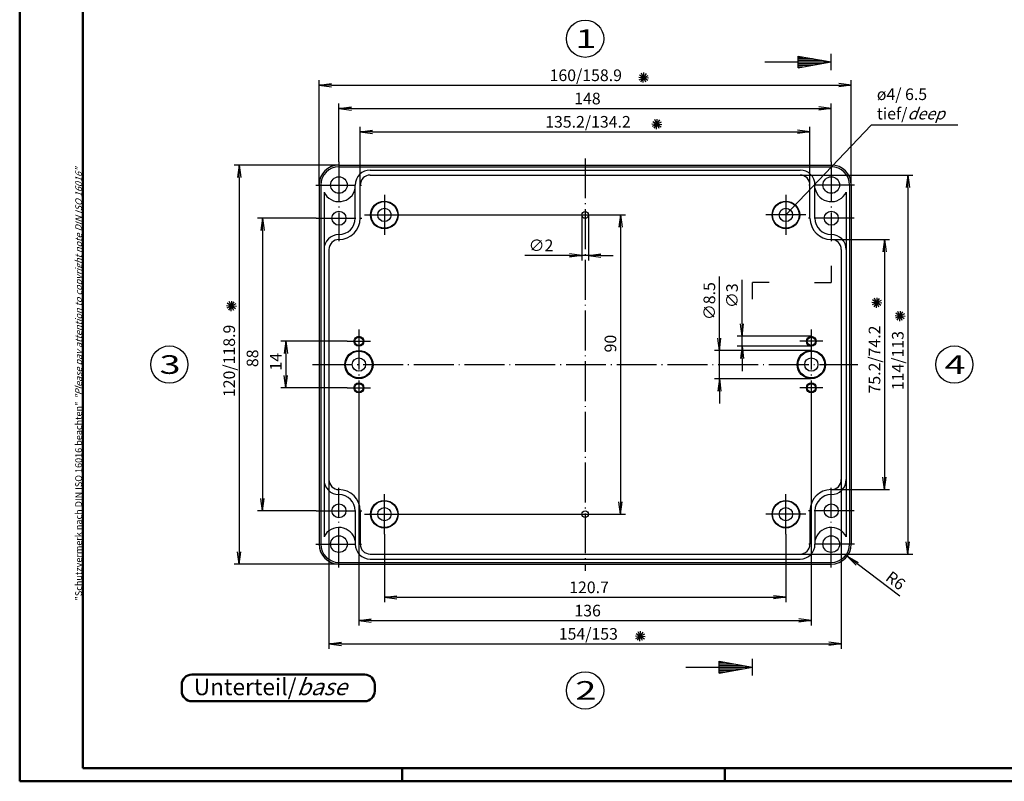
# Model space of a CAD drawing. Extents: x 1 to 593, y 1 to 419.
# Drawn here: x 1 to 297, y 1 to 230 of the extents above; entities that cross this region are included whole.
import ezdxf

# ---------------------------------------------------------------- set-up
doc = ezdxf.new("R2010")
doc.units = 0
doc.header["$LTSCALE"] = 0.5
doc.header["$PDMODE"] = 35
doc.header["$PDSIZE"] = -2
doc.linetypes.add('ACAD_ISO04W100', pattern=[30.5, 24, -3, 0.5, -3])
doc.layers.get('0').update_dxf_attribs({"linetype": 'CONTINUOUS'})
doc.layers.get('DEFPOINTS').update_dxf_attribs({"linetype": 'CONTINUOUS'})
doc.styles.get("Standard").update_dxf_attribs({"font": 'ISOCP.shx', "width": 1.2})
doc.dimstyles.new('PHOENIX', dxfattribs={"dimtxt": 3.5, "dimasz": 3.72, "dimexe": 1.5, "dimexo": 0, "dimgap": 2, "dimtad": 1, "dimdsep": 46, "dimtxsty": 'STANDARD', "dimblk1": '_OPEN15', "dimblk2": '_OPEN15', "dimsah": 1, "dimcen": 0, "dimclrd": 1, "dimclre": 1, "dimclrt": 5, "dimadec": 0, "dimazin": 0, "dimtfac": 0.666667, "dimtmove": 0, "dimatfit": 0, "dimldrblk": '_OPEN15', "dimfxl": 1, "dimtolj": 1, "dimarcsym": 0})
doc.dimstyles.new('PHOENIX$4', dxfattribs={"dimtxt": 3.5, "dimasz": 3.72, "dimexe": 1.5, "dimexo": 0, "dimgap": 2, "dimtad": 1, "dimdsep": 46, "dimtxsty": 'STANDARD', "dimblk1": '_OPEN15', "dimblk2": '_OPEN15', "dimsah": 1, "dimcen": 0, "dimsd1": 1, "dimclrd": 1, "dimclre": 1, "dimclrt": 5, "dimadec": 0, "dimazin": 0, "dimtfac": 0.666667, "dimtofl": 0, "dimtmove": 0, "dimatfit": 0, "dimldrblk": '_OPEN15', "dimfxl": 1, "dimtolj": 1, "dimarcsym": 0})

# ---------------------------------------------------------------- blocks, each defined once
blk = doc.blocks.new('_OPEN15', base_point=(1, 0))
at = {"color": 0, "linetype": 'ByBlock'}
for p, q in [((1, 0), (0, 0.132)), ((0, 0), (1, 0)), ((1, 0), (0, -0.132))]:
    blk.add_line(p, q, dxfattribs=at)
blk = doc.blocks.new('*D15')
at = {"color": 1, "linetype": 'ByBlock'}
for p, q in [((103.38, 180.34), (103.38, 197.84)), ((107.1, 196.34), (234.86, 196.34)), ((238.58, 180.34), (238.58, 197.84))]:
    blk.add_line(p, q, dxfattribs=at)
at = {"layer": 'DEFPOINTS', "color": 0, "linetype": 'ByBlock'}
for p in [(238.58, 196.34), (103.38, 180.34), (238.58, 180.34)]:
    blk.add_point(p, dxfattribs=at)
at = {"color": 1, "linetype": 'ByBlock', "xscale": 3.72, "yscale": 3.72, "zscale": 3.72, "rotation": 180}
blk.add_blockref('_OPEN15', (103.38, 196.34), dxfattribs=at)
at = {"color": 1, "linetype": 'ByBlock', "xscale": 3.72, "yscale": 3.72, "zscale": 3.72}
blk.add_blockref('_OPEN15', (238.58, 196.34), dxfattribs=at)
at = {"color": 5, "linetype": 'ByBlock', "insert": (171.84, 199.34), "char_height": 3.5, "attachment_point": 5}
blk.add_mtext('\\A1;135.2/134.2', dxfattribs=at)
blk = doc.blocks.new('*D16')
at = {"color": 1, "linetype": 'ByBlock'}
for p, q in [((96.98, 187.34), (96.98, 204.84)), ((244.98, 187.34), (244.98, 204.84)), ((100.7, 203.34), (241.26, 203.34))]:
    blk.add_line(p, q, dxfattribs=at)
at = {"layer": 'DEFPOINTS', "color": 0, "linetype": 'ByBlock'}
for p in [(244.98, 203.34), (96.98, 187.34), (244.98, 187.34)]:
    blk.add_point(p, dxfattribs=at)
at = {"color": 1, "linetype": 'ByBlock', "xscale": 3.72, "yscale": 3.72, "zscale": 3.72, "rotation": 180}
blk.add_blockref('_OPEN15', (96.98, 203.34), dxfattribs=at)
at = {"color": 1, "linetype": 'ByBlock', "xscale": 3.72, "yscale": 3.72, "zscale": 3.72}
blk.add_blockref('_OPEN15', (244.98, 203.34), dxfattribs=at)
at = {"color": 5, "linetype": 'ByBlock', "insert": (171.68, 206.34), "char_height": 3.5, "attachment_point": 5}
blk.add_mtext('\\A1;148', dxfattribs=at)
blk = doc.blocks.new('*D17')
at = {"color": 1, "linetype": 'ByBlock'}
for p, q in [((90.98, 180.34), (90.98, 211.84)), ((94.7, 210.34), (247.26, 210.34)), ((250.98, 180.34), (250.98, 211.84))]:
    blk.add_line(p, q, dxfattribs=at)
at = {"layer": 'DEFPOINTS', "color": 0, "linetype": 'ByBlock'}
for p in [(250.98, 210.34), (90.98, 180.34), (250.98, 180.34)]:
    blk.add_point(p, dxfattribs=at)
at = {"color": 1, "linetype": 'ByBlock', "xscale": 3.72, "yscale": 3.72, "zscale": 3.72, "rotation": 180}
blk.add_blockref('_OPEN15', (90.98, 210.34), dxfattribs=at)
at = {"color": 1, "linetype": 'ByBlock', "xscale": 3.72, "yscale": 3.72, "zscale": 3.72}
blk.add_blockref('_OPEN15', (250.98, 210.34), dxfattribs=at)
at = {"color": 5, "linetype": 'ByBlock', "insert": (171.18, 213.34), "char_height": 3.5, "attachment_point": 5}
blk.add_mtext('\\A1;160/158.9', dxfattribs=at)
blk = doc.blocks.new('*D18')
at = {"color": 1, "linetype": 'ByBlock'}
for p, q in [((110.63, 75.34), (110.63, 54.84)), ((231.33, 75.34), (231.33, 54.84)), ((114.35, 56.34), (227.61, 56.34))]:
    blk.add_line(p, q, dxfattribs=at)
at = {"layer": 'DEFPOINTS', "color": 0, "linetype": 'ByBlock'}
for p in [(110.63, 75.34), (231.33, 75.34), (231.33, 56.34)]:
    blk.add_point(p, dxfattribs=at)
at = {"color": 1, "linetype": 'ByBlock', "xscale": 3.72, "yscale": 3.72, "zscale": 3.72, "rotation": 180}
blk.add_blockref('_OPEN15', (110.63, 56.34), dxfattribs=at)
at = {"color": 1, "linetype": 'ByBlock', "xscale": 3.72, "yscale": 3.72, "zscale": 3.72}
blk.add_blockref('_OPEN15', (231.33, 56.34), dxfattribs=at)
at = {"color": 5, "linetype": 'ByBlock', "insert": (172.16, 59.34), "char_height": 3.5, "attachment_point": 5}
blk.add_mtext('\\A1;120.7', dxfattribs=at)
blk = doc.blocks.new('*D19')
at = {"color": 1, "linetype": 'ByBlock'}
for p, q in [((102.98, 115.84), (102.98, 47.84)), ((238.98, 115.84), (238.98, 47.84)), ((106.7, 49.34), (235.26, 49.34))]:
    blk.add_line(p, q, dxfattribs=at)
at = {"layer": 'DEFPOINTS', "color": 0, "linetype": 'ByBlock'}
for p in [(102.98, 115.84), (238.98, 115.84), (238.98, 49.34)]:
    blk.add_point(p, dxfattribs=at)
at = {"color": 1, "linetype": 'ByBlock', "xscale": 3.72, "yscale": 3.72, "zscale": 3.72, "rotation": 180}
blk.add_blockref('_OPEN15', (102.98, 49.34), dxfattribs=at)
at = {"color": 1, "linetype": 'ByBlock', "xscale": 3.72, "yscale": 3.72, "zscale": 3.72}
blk.add_blockref('_OPEN15', (238.98, 49.34), dxfattribs=at)
at = {"color": 5, "linetype": 'ByBlock', "insert": (171.74, 52.34), "char_height": 3.5, "attachment_point": 5}
blk.add_mtext('\\A1;136', dxfattribs=at)
blk = doc.blocks.new('*D20')
at = {"color": 1, "linetype": 'ByBlock'}
for p, q in [((93.98, 91.74), (93.98, 40.84)), ((247.98, 91.74), (247.98, 40.84)), ((97.7, 42.34), (244.26, 42.34))]:
    blk.add_line(p, q, dxfattribs=at)
at = {"layer": 'DEFPOINTS', "color": 0, "linetype": 'ByBlock'}
for p in [(93.98, 91.74), (247.98, 91.74), (247.98, 42.34)]:
    blk.add_point(p, dxfattribs=at)
at = {"color": 1, "linetype": 'ByBlock', "xscale": 3.72, "yscale": 3.72, "zscale": 3.72, "rotation": 180}
blk.add_blockref('_OPEN15', (93.98, 42.34), dxfattribs=at)
at = {"color": 1, "linetype": 'ByBlock', "xscale": 3.72, "yscale": 3.72, "zscale": 3.72}
blk.add_blockref('_OPEN15', (247.98, 42.34), dxfattribs=at)
at = {"color": 5, "linetype": 'ByBlock', "insert": (171.95, 45.34), "char_height": 3.5, "attachment_point": 5}
blk.add_mtext('\\A1;154/153', dxfattribs=at)
blk = doc.blocks.new('*D21')
at = {"color": 1, "linetype": 'ByBlock'}
for p, q in [((99.48, 133.34), (79.48, 133.34)), ((80.98, 129.62), (80.98, 123.06)), ((99.48, 119.34), (79.48, 119.34))]:
    blk.add_line(p, q, dxfattribs=at)
at = {"layer": 'DEFPOINTS', "color": 0, "linetype": 'ByBlock'}
for p in [(99.48, 133.34), (80.98, 119.34), (99.48, 119.34)]:
    blk.add_point(p, dxfattribs=at)
at = {"color": 1, "linetype": 'ByBlock', "xscale": 3.72, "yscale": 3.72, "zscale": 3.72}
for p, rotation in [((80.98, 133.34), 90), ((80.98, 119.34), 270)]:
    blk.add_blockref('_OPEN15', p, dxfattribs=dict(at, rotation=rotation))
at = {"color": 5, "linetype": 'ByBlock', "insert": (77.98, 127.18), "char_height": 3.5, "attachment_point": 5, "rotation": 90}
blk.add_mtext('\\A1;14', dxfattribs=at)
blk = doc.blocks.new('*D22')
at = {"color": 1, "linetype": 'ByBlock'}
for p, q in [((90.08, 170.34), (72.48, 170.34)), ((73.98, 166.62), (73.98, 86.06)), ((90.08, 82.34), (72.48, 82.34))]:
    blk.add_line(p, q, dxfattribs=at)
at = {"layer": 'DEFPOINTS', "color": 0, "linetype": 'ByBlock'}
for p in [(90.08, 170.34), (73.98, 82.34), (90.08, 82.34)]:
    blk.add_point(p, dxfattribs=at)
at = {"color": 1, "linetype": 'ByBlock', "xscale": 3.72, "yscale": 3.72, "zscale": 3.72}
for p, rotation in [((73.98, 170.34), 90), ((73.98, 82.34), 270)]:
    blk.add_blockref('_OPEN15', p, dxfattribs=dict(at, rotation=rotation))
at = {"color": 5, "linetype": 'ByBlock', "insert": (70.98, 128.22), "char_height": 3.5, "attachment_point": 5, "rotation": 90}
blk.add_mtext('\\A1;88', dxfattribs=at)
blk = doc.blocks.new('*D23')
at = {"color": 1, "linetype": 'ByBlock'}
for p, q in [((116.63, 171.34), (183.09, 171.34)), ((181.59, 167.62), (181.59, 85.06)), ((116.63, 81.34), (183.09, 81.34))]:
    blk.add_line(p, q, dxfattribs=at)
at = {"layer": 'DEFPOINTS', "color": 0, "linetype": 'ByBlock'}
for p in [(116.63, 171.34), (116.63, 81.34), (181.59, 81.34)]:
    blk.add_point(p, dxfattribs=at)
at = {"color": 1, "linetype": 'ByBlock', "xscale": 3.72, "yscale": 3.72, "zscale": 3.72}
for p, rotation in [((181.59, 171.34), 90), ((181.59, 81.34), 270)]:
    blk.add_blockref('_OPEN15', p, dxfattribs=dict(at, rotation=rotation))
at = {"color": 5, "linetype": 'ByBlock', "insert": (178.59, 132.64), "char_height": 3.5, "attachment_point": 5, "rotation": 90}
blk.add_mtext('\\A1;90', dxfattribs=at)
blk = doc.blocks.new('*D24')
at = {"color": 1, "linetype": 'ByBlock'}
for p, q in [((96.98, 186.34), (65.48, 186.34)), ((66.98, 182.62), (66.98, 70.06)), ((96.98, 66.34), (65.48, 66.34))]:
    blk.add_line(p, q, dxfattribs=at)
at = {"layer": 'DEFPOINTS', "color": 0, "linetype": 'ByBlock'}
for p in [(96.98, 186.34), (66.98, 66.34), (96.98, 66.34)]:
    blk.add_point(p, dxfattribs=at)
at = {"color": 1, "linetype": 'ByBlock', "xscale": 3.72, "yscale": 3.72, "zscale": 3.72}
for p, rotation in [((66.98, 186.34), 90), ((66.98, 66.34), 270)]:
    blk.add_blockref('_OPEN15', p, dxfattribs=dict(at, rotation=rotation))
at = {"color": 5, "linetype": 'ByBlock', "insert": (63.98, 127.44), "char_height": 3.5, "attachment_point": 5, "rotation": 90}
blk.add_mtext('\\A1;120/118.9', dxfattribs=at)
blk = doc.blocks.new('*D25')
at = {"color": 1, "linetype": 'ByBlock'}
for p, q in [((235.58, 183.34), (269.48, 183.34)), ((267.98, 179.62), (267.98, 73.06)), ((235.58, 69.34), (269.48, 69.34))]:
    blk.add_line(p, q, dxfattribs=at)
at = {"layer": 'DEFPOINTS', "color": 0, "linetype": 'ByBlock'}
for p in [(235.58, 183.34), (235.58, 69.34), (267.98, 69.34)]:
    blk.add_point(p, dxfattribs=at)
at = {"color": 1, "linetype": 'ByBlock', "xscale": 3.72, "yscale": 3.72, "zscale": 3.72}
for p, rotation in [((267.98, 183.34), 90), ((267.98, 69.34), 270)]:
    blk.add_blockref('_OPEN15', p, dxfattribs=dict(at, rotation=rotation))
at = {"color": 5, "linetype": 'ByBlock', "insert": (264.98, 127.53), "char_height": 3.5, "attachment_point": 5, "rotation": 90}
blk.add_mtext('\\A1;114/113', dxfattribs=at)
blk = doc.blocks.new('*D26')
at = {"color": 1, "linetype": 'ByBlock'}
for p, q in [((244.98, 163.94), (262.48, 163.94)), ((260.98, 160.22), (260.98, 92.46)), ((244.98, 88.74), (262.48, 88.74))]:
    blk.add_line(p, q, dxfattribs=at)
at = {"layer": 'DEFPOINTS', "color": 0, "linetype": 'ByBlock'}
for p in [(244.98, 163.94), (244.98, 88.74), (260.98, 88.74)]:
    blk.add_point(p, dxfattribs=at)
at = {"color": 1, "linetype": 'ByBlock', "xscale": 3.72, "yscale": 3.72, "zscale": 3.72}
for p, rotation in [((260.98, 163.94), 90), ((260.98, 88.74), 270)]:
    blk.add_blockref('_OPEN15', p, dxfattribs=dict(at, rotation=rotation))
at = {"color": 5, "linetype": 'ByBlock', "insert": (257.98, 127.85), "char_height": 3.5, "attachment_point": 5, "rotation": 90}
blk.add_mtext('\\A1;75.2/74.2', dxfattribs=at)
blk = doc.blocks.new('*D33')
at = {"color": 1, "linetype": 'Continuous', "lineweight": -2}
blk.add_line((265.59, 56.65), (252.72, 66.45), dxfattribs=at)
at = {"layer": 'DEFPOINTS', "color": 0, "linetype": 'Continuous', "lineweight": 35}
for p in [(244.98, 72.34), (249.76, 68.7)]:
    blk.add_point(p, dxfattribs=at)
at = {"color": 1, "linetype": 'Continuous', "lineweight": -2, "xscale": 3.72, "yscale": 3.72, "zscale": 3.72, "rotation": 142.7116844163906}
blk.add_blockref('_OPEN15', (249.76, 68.7), dxfattribs=at)
at = {"color": 5, "linetype": 'Continuous', "insert": (264.32, 61.38), "char_height": 3.5, "attachment_point": 5, "rotation": 322.7117}
blk.add_mtext('\\A1;R6', dxfattribs=at)
blk = doc.blocks.new('PH_GRPBLK')
at = {"layer": 'DEFPOINTS', "color": 0, "linetype": 'Continuous'}
blk.add_point((0, 0), dxfattribs=at)
blk = doc.blocks.new('*D44')
at = {"color": 1, "linetype": 'ByBlock'}
for p, q in [((218.15, 138.56), (218.15, 151.82)), ((238.98, 134.84), (216.65, 134.84)), ((218.15, 131.84), (218.15, 134.84)), ((238.98, 131.84), (216.65, 131.84)), ((218.15, 128.12), (218.15, 124.4))]:
    blk.add_line(p, q, dxfattribs=at)
at = {"layer": 'DEFPOINTS', "color": 0, "linetype": 'ByBlock'}
for p in [(238.98, 134.84), (218.15, 131.84), (238.98, 131.84)]:
    blk.add_point(p, dxfattribs=at)
at = {"color": 1, "linetype": 'ByBlock', "xscale": 3.72, "yscale": 3.72, "zscale": 3.72}
for p, rotation in [((218.15, 134.84), 270), ((218.15, 131.84), 90)]:
    blk.add_blockref('_OPEN15', p, dxfattribs=dict(at, rotation=rotation))
at = {"color": 5, "linetype": 'ByBlock', "insert": (215.15, 147.05), "char_height": 3.5, "attachment_point": 5, "rotation": 90}
blk.add_mtext('\\A1;∅3', dxfattribs=at)
blk = doc.blocks.new('*D45')
at = {"color": 1, "linetype": 'ByBlock'}
for p, q in [((211.33, 134.31), (211.33, 152.82)), ((238.98, 130.59), (209.83, 130.59)), ((211.33, 122.09), (211.33, 130.59)), ((238.98, 122.09), (209.83, 122.09)), ((211.33, 118.37), (211.33, 114.65))]:
    blk.add_line(p, q, dxfattribs=at)
at = {"layer": 'DEFPOINTS', "color": 0, "linetype": 'ByBlock'}
for p in [(238.98, 130.59), (211.33, 122.09), (238.98, 122.09)]:
    blk.add_point(p, dxfattribs=at)
at = {"color": 1, "linetype": 'ByBlock', "xscale": 3.72, "yscale": 3.72, "zscale": 3.72}
for p, rotation in [((211.33, 130.59), 270), ((211.33, 122.09), 90)]:
    blk.add_blockref('_OPEN15', p, dxfattribs=dict(at, rotation=rotation))
at = {"color": 5, "linetype": 'ByBlock', "insert": (208.33, 145.42), "char_height": 3.5, "attachment_point": 5, "rotation": 90}
blk.add_mtext('\\A1;∅8.5', dxfattribs=at)
blk = doc.blocks.new('*D46')
at = {"color": 1, "linetype": 'ByBlock'}
for p, q in [((169.98, 171.34), (169.98, 157.66)), ((171.98, 171.34), (171.98, 157.66)), ((166.26, 159.16), (152.9, 159.16)), ((171.98, 159.16), (169.98, 159.16)), ((175.7, 159.16), (179.42, 159.16))]:
    blk.add_line(p, q, dxfattribs=at)
at = {"layer": 'DEFPOINTS', "color": 0, "linetype": 'ByBlock'}
for p in [(169.98, 171.34), (171.98, 171.34), (169.98, 159.16)]:
    blk.add_point(p, dxfattribs=at)
at = {"color": 1, "linetype": 'ByBlock', "xscale": 3.72, "yscale": 3.72, "zscale": 3.72}
blk.add_blockref('_OPEN15', (169.98, 159.16), dxfattribs=at)
at = {"color": 1, "linetype": 'ByBlock', "xscale": 3.72, "yscale": 3.72, "zscale": 3.72, "rotation": 180}
blk.add_blockref('_OPEN15', (171.98, 159.16), dxfattribs=at)
at = {"color": 5, "linetype": 'ByBlock', "insert": (157.72, 162.17), "char_height": 3.5, "attachment_point": 5}
blk.add_mtext('\\A1;∅2', dxfattribs=at)

msp = doc.modelspace()

# ---------------------------------------------------------------- linework, layer by layer
at = {"color": 1, "linetype": 'Continuous', "lineweight": 50}
for p, q in [((1, 1), (1, 419)), ((116, 5), (116, 1)), ((213, 5), (213, 1)), ((593, 1), (1, 1))]:
    msp.add_line(p, q, dxfattribs=at)
at = {"color": 3, "linetype": 'Continuous', "lineweight": 50}
for p, q in [((20, 5), (20, 415)), ((589, 5), (20, 5))]:
    msp.add_line(p, q, dxfattribs=at)
at = {"color": 3, "linetype": 'Continuous'}
for p, q in [((234.9849058, 215.5718219), (234.9849058, 219.0983615)), ((234.9849058, 219.0983615), (244.9849058, 217.3350917)), ((244.9849058, 214.8350917), (244.9849058, 219.8350917)), ((224.9849058, 217.3350917), (244.9849058, 217.3350917)), ((234.9849058, 218.8350917), (236.4779831, 218.8350917)), ((234.9849058, 218.3350917), (239.313624, 218.3350917)), ((234.9849058, 217.8350917), (242.1492649, 217.8350917)), ((234.9849058, 215.5718219), (244.9849058, 217.3350917)), ((234.9849058, 216.8350917), (242.1492649, 216.8350917)), ((234.9849058, 216.3350917), (239.313624, 216.3350917)), ((234.9849058, 215.8350917), (236.4779831, 215.8350917)), ((244.9849058, 156.0170609), (244.9849058, 151.0170609)), ((221.3067793, 146.0170609), (221.3067793, 151.0170609)), ((226.3067793, 151.0170609), (221.3067793, 151.0170609)), ((239.9849058, 151.0170609), (244.9849058, 151.0170609)), ((211.3067793, 33.5718219), (211.3067793, 37.0983615)), ((211.3067793, 37.0983615), (221.3067793, 35.3350917)), ((211.3067793, 36.8350917), (212.7998566, 36.8350917)), ((211.3067793, 36.3350917), (215.6354975, 36.3350917)), ((211.3067793, 35.8350917), (218.4711384, 35.8350917)), ((221.3067793, 32.8350917), (221.3067793, 37.8350917)), ((201.3067793, 35.3350917), (221.3067793, 35.3350917)), ((211.3067793, 33.5718219), (221.3067793, 35.3350917)), ((211.3067793, 34.8350917), (218.4711384, 34.8350917)), ((211.3067793, 34.3350917), (215.6354975, 34.3350917)), ((211.3067793, 33.8350917), (212.7998566, 33.8350917))]:
    msp.add_line(p, q, dxfattribs=at)
at = {"color": 5, "linetype": 'Continuous'}
for p, q in [((187.231534, 211.9908423), (189.9226681, 213.3166618)), ((187.3302209, 213.4875924), (189.8239813, 211.8199117)), ((187.7432607, 211.4068718), (189.4109414, 213.9006323)), ((189.2400108, 211.308185), (187.9141913, 213.9993191)), ((188.4784143, 211.1570019), (188.6757879, 214.1505022)), ((187.080351, 212.7524389), (190.0738512, 212.5550652)), ((191.080351, 198.7524389), (194.0738512, 198.5550652)), ((191.231534, 197.9908423), (193.9226681, 199.3166618)), ((191.3302209, 199.4875924), (193.8239813, 197.8199117)), ((191.7432607, 197.4068718), (193.4109414, 199.9006323)), ((193.2400108, 197.308185), (191.9141913, 199.9993191)), ((192.4784143, 197.1570019), (192.6757879, 200.1505022)), ((63.8324051, 142.6804067), (65.5000858, 145.1741672)), ((65.3291553, 142.5817199), (64.0033357, 145.272854)), ((64.5675587, 142.4305368), (64.7649323, 145.4240371)), ((260.0118125, 145.5901967), (257.3206785, 144.2643772)), ((259.9131257, 144.0934466), (257.4193653, 145.7611273)), ((257.8324051, 143.6804067), (259.5000858, 146.1741672)), ((259.3291553, 143.5817199), (258.0033357, 146.272854)), ((258.5675587, 143.4305368), (258.7649323, 146.4240371)), ((66.1629956, 143.8286001), (63.1694954, 144.0259738)), ((66.0118125, 144.5901967), (63.3206785, 143.2643772)), ((65.9131257, 143.0934466), (63.4193653, 144.7611273)), ((260.1629956, 144.8286001), (257.1694954, 145.0259738)), ((264.8324051, 139.6804067), (266.5000858, 142.1741672)), ((266.3291553, 139.5817199), (265.0033357, 142.272854)), ((265.5675587, 139.4305368), (265.7649323, 142.4240371)), ((267.1629956, 140.8286001), (264.1694954, 141.0259738)), ((267.0118125, 141.5901967), (264.3206785, 140.2643772)), ((266.9131257, 140.0934466), (264.4193653, 141.7611273)), ((186.080351, 44.7524389), (189.0738512, 44.5550652)), ((186.231534, 43.9908423), (188.9226681, 45.3166618)), ((186.3302209, 45.4875924), (188.8239813, 43.8199117)), ((186.7432607, 43.4068718), (188.4109414, 45.9006323)), ((188.2400108, 43.308185), (186.9141913, 45.9993191)), ((187.4784143, 43.1570019), (187.6757879, 46.1505022))]:
    msp.add_line(p, q, dxfattribs=at)
at = {"color": 1, "linetype": 'Continuous'}
for p in [(231.3349058, 171.3350917), (283.0388131, 198.3796792)]:
    msp.add_line(p, (257.0244573, 198.3796792), dxfattribs=at)
at = {"color": 1, "linetype": 'ACAD_ISO04W100'}
for p, q in [((96.9849058, 187.3350917), (96.9849058, 163.4350917)), ((170.9849058, 188.3350917), (170.9849058, 64.3350917)), ((244.9849058, 187.3350917), (244.9849058, 163.4350917)), ((89.9849058, 180.3350917), (103.9849058, 180.3350917)), ((251.9849058, 180.3350917), (237.9849058, 180.3350917)), ((110.6349058, 177.3350917), (110.6349058, 165.3350917)), ((231.3349058, 177.3350917), (231.3349058, 165.3350917)), ((90.0849058, 170.3350917), (103.8849058, 170.3350917)), ((104.6349058, 171.3350917), (116.6349058, 171.3350917)), ((167.9849058, 171.3350917), (173.9849058, 171.3350917)), ((237.3349058, 171.3350917), (225.3349058, 171.3350917)), ((251.8849058, 170.3350917), (238.0849058, 170.3350917)), ((102.9849058, 136.8350917), (102.9849058, 115.8350917)), ((238.9849058, 136.8350917), (238.9849058, 115.8350917)), ((99.4849058, 133.3350917), (106.4849058, 133.3350917)), ((242.4849058, 133.3350917), (235.4849058, 133.3350917)), ((88.9849058, 126.3350917), (252.9849058, 126.3350917)), ((99.4849058, 119.3350917), (106.4849058, 119.3350917)), ((242.4849058, 119.3350917), (235.4849058, 119.3350917)), ((96.9849058, 65.3350917), (96.9849058, 89.2350917)), ((244.9849058, 65.3350917), (244.9849058, 89.2350917)), ((110.6349058, 75.3350917), (110.6349058, 87.3350917)), ((231.3349058, 75.3350917), (231.3349058, 87.3350917)), ((90.0849058, 82.3350917), (103.8849058, 82.3350917)), ((104.6349058, 81.3350917), (116.6349058, 81.3350917)), ((167.9849058, 81.3350917), (173.9849058, 81.3350917)), ((237.3349058, 81.3350917), (225.3349058, 81.3350917)), ((251.8849058, 82.3350917), (238.0849058, 82.3350917)), ((89.9849058, 72.3350917), (103.9849058, 72.3350917)), ((251.9849058, 72.3350917), (237.9849058, 72.3350917))]:
    msp.add_line(p, q, dxfattribs=at)
at = {"color": 7, "linetype": 'Continuous'}
for p, q in [((96.9849058, 186.3350917), (244.9849058, 186.3350917)), ((96.9849058, 185.8350917), (244.9849058, 185.8350917)), ((106.3849058, 184.8350917), (235.5849058, 184.8350917)), ((106.3849058, 183.3350917), (235.5849058, 183.3350917)), ((90.9849058, 180.3350917), (90.9849058, 72.3350917)), ((91.4849058, 180.3350917), (91.4849058, 72.3350917)), ((92.4849058, 178.1556422), (92.4849058, 74.5145412)), ((101.8849058, 170.3350917), (101.8849058, 180.3350917)), ((103.3849058, 170.3350917), (103.3849058, 180.3350917)), ((238.5849058, 170.3350917), (238.5849058, 180.3350917)), ((240.0849058, 170.3350917), (240.0849058, 180.3350917)), ((249.4849058, 178.1556422), (249.4849058, 74.5145412)), ((250.4849058, 180.3350917), (250.4849058, 72.3350917)), ((250.9849058, 180.3350917), (250.9849058, 72.3350917)), ((96.9849058, 165.4350917), (96.9849058, 165.4350917)), ((96.9849058, 163.9350917), (96.9849058, 163.9350917)), ((244.9849058, 165.4350917), (244.9849058, 165.4350917)), ((244.9849058, 163.9350917), (244.9849058, 163.9350917)), ((93.9849058, 160.9350917), (93.9849058, 91.7350917)), ((247.9849058, 160.9350917), (247.9849058, 91.7350917)), ((96.9849058, 88.7350917), (96.9849058, 88.7350917)), ((96.9849058, 87.2350917), (96.9849058, 87.2350917)), ((244.9849058, 88.7350917), (244.9849058, 88.7350917)), ((244.9849058, 87.2350917), (244.9849058, 87.2350917)), ((101.8849058, 82.3350917), (101.8849058, 72.3350917)), ((103.3849058, 82.3350917), (103.3849058, 72.3350917)), ((238.5849058, 82.3350917), (238.5849058, 72.3350917)), ((240.0849058, 82.3350917), (240.0849058, 72.3350917)), ((106.3849058, 69.3350917), (235.5849058, 69.3350917)), ((96.9849058, 66.8350917), (244.9849058, 66.8350917)), ((96.9849058, 66.3350917), (244.9849058, 66.3350917)), ((106.3849058, 67.8350917), (235.5849058, 67.8350917))]:
    msp.add_line(p, q, dxfattribs=at)
at = {"color": 7, "linetype": 'Continuous', "lineweight": 50}
for p, q in [((104.7211718, 33.0881223), (52.7211718, 33.0881223)), ((49.7211718, 30.0881223), (49.7211718, 28.0881223)), ((107.7211718, 28.0881223), (107.7211718, 30.0881223)), ((52.7211718, 25.0881223), (104.7211718, 25.0881223))]:
    msp.add_line(p, q, dxfattribs=at)
at = {"color": 5, "linetype": 'Continuous'}
for centre in [(170.9849058, 224.3350917), (45.9849058, 126.3350917), (281.9849058, 126.3350917), (170.9849058, 28.3350917)]:
    msp.add_circle(centre, 5.6, dxfattribs=at)
at = {"color": 7, "linetype": 'Continuous'}
for centre, radius in [((96.9849058, 180.3350917), 2.5), ((244.9849058, 180.3350917), 2.5), ((110.6349058, 171.3350917), 4.15), ((110.6349058, 171.3350917), 4), ((231.3349058, 171.3350917), 4.15), ((231.3349058, 171.3350917), 4), ((96.9849058, 170.3350917), 2.1), ((110.6349058, 171.3350917), 2), ((170.9849058, 171.3350917), 1), ((231.3349058, 171.3350917), 2), ((244.9849058, 170.3350917), 2.1), ((102.9849058, 133.3350917), 1.5), ((102.9849058, 133.3350917), 1.25), ((238.9849058, 133.3350917), 1.5), ((238.9849058, 133.3350917), 1.25), ((102.9849058, 126.3350917), 4.25), ((102.9849058, 126.3350917), 4), ((238.9849058, 126.3350917), 4.25), ((238.9849058, 126.3350917), 4), ((102.9849058, 126.3350917), 2), ((238.9849058, 126.3350917), 2), ((102.9849058, 119.3350917), 1.5), ((102.9849058, 119.3350917), 1.25), ((238.9849058, 119.3350917), 1.5), ((238.9849058, 119.3350917), 1.25), ((96.9849058, 82.3350917), 2.1), ((110.6349058, 81.3350917), 4.15), ((110.6349058, 81.3350917), 4), ((110.6349058, 81.3350917), 2), ((231.3349058, 81.3350917), 4.15), ((231.3349058, 81.3350917), 4), ((231.3349058, 81.3350917), 2), ((244.9849058, 82.3350917), 2.1), ((170.9849058, 81.3350917), 1), ((96.9849058, 72.3350917), 2.5), ((244.9849058, 72.3350917), 2.5)]:
    msp.add_circle(centre, radius, dxfattribs=at)
for centre, radius, start, end in [((96.9849058, 180.3350917), 6, 90, 180), ((96.9849058, 180.3350917), 5.5, 90, 180), ((106.3849058, 180.3350917), 4.5, 90, 180), ((235.5849058, 180.3350917), 4.5, 0, 90), ((244.9849058, 180.3350917), 6, 0, 90), ((244.9849058, 180.3350917), 5.5, 0, 90), ((106.3849058, 180.3350917), 3, 90, 180), ((235.5849058, 180.3350917), 3, 0, 90), ((96.9849058, 180.3350917), 5, 205.841932763, 348.521659045), ((244.9849058, 180.3350917), 5, 191.478340955, 334.158067237), ((96.9849058, 170.3350917), 4.9, 270, 0), ((96.9849058, 170.3350917), 6.4, 270, 0), ((244.9849058, 170.3350917), 6.4, 180, 270), ((244.9849058, 170.3350917), 4.9, 180, 270), ((96.9849058, 160.9350917), 4.5, 90, 180), ((96.9849058, 160.9350917), 3, 90, 180), ((244.9849058, 160.9350917), 4.5, 0, 90), ((244.9849058, 160.9350917), 3, 0, 90), ((96.9849058, 91.7350917), 4.5, 180, 270), ((96.9849058, 91.7350917), 3, 180, 270), ((244.9849058, 91.7350917), 4.5, 270, 0), ((244.9849058, 91.7350917), 3, 270, 0), ((96.9849058, 82.3350917), 6.4, 0, 90), ((96.9849058, 82.3350917), 4.9, 0, 90), ((244.9849058, 82.3350917), 6.4, 90, 180), ((244.9849058, 82.3350917), 4.9, 90, 180), ((96.9849058, 72.3350917), 5, 11.478340955, 154.158067237), ((244.9849058, 72.3350917), 5, 25.841932763, 168.521659045), ((96.9849058, 72.3350917), 6, 180, 270), ((96.9849058, 72.3350917), 5.5, 180, 270), ((106.3849058, 72.3350917), 4.5, 180, 270), ((106.3849058, 72.3350917), 3, 180, 270), ((235.5849058, 72.3350917), 4.5, 270, 0), ((235.5849058, 72.3350917), 3, 270, 0), ((244.9849058, 72.3350917), 6, 270, 0), ((244.9849058, 72.3350917), 5.5, 270, 0)]:
    msp.add_arc(centre, radius, start, end, dxfattribs=at)
at = {"color": 7, "linetype": 'Continuous', "lineweight": 50}
for centre, start, end in [((52.7211718, 30.0881223), 90, 180), ((104.7211718, 30.0881223), 0, 90), ((52.7211718, 28.0881223), 180, 270), ((104.7211718, 28.0881223), 270, 0)]:
    msp.add_arc(centre, 3, start, end, dxfattribs=at)

# ---------------------------------------------------------------- block references
at = {"color": 5, "linetype": 'Continuous'}
for p in [(283.0388131, 198.3796792), (231.3349058, 171.3350917)]:
    msp.add_blockref('PH_GRPBLK', p, dxfattribs=at)

# ---------------------------------------------------------------- texts
at = {"color": 5, "linetype": 'Continuous', "width": 1.5}
for s, p in [('1', (168.0249059, 221.5350918)), ('3', (43.0249059, 123.5350918)), ('4', (279.0249059, 123.5350918)), ('2', (168.0249059, 25.5350918))]:
    msp.add_text(s, height=5.5999999, dxfattribs=at).set_placement(p)
at = {"color": 5, "linetype": 'Continuous', "insert": (258.680344, 200.0509608), "char_height": 3.5, "attachment_point": 7}
msp.add_mtext('ø4/ 6.5\\Ptief/{\\Q20;deep}', dxfattribs=at)
at = {"color": 7, "linetype": 'Continuous', "lineweight": 50, "insert": (19.7024872, 55.3935121), "char_height": 2, "attachment_point": 7, "rotation": 90}
msp.add_mtext('{\\T1.1;\\C1;"Schutzvermerk nach DIN ISO 16016 beachten" \\Q20;"Please pay attention to copyright note DIN ISO 16016"}', dxfattribs=at)
at = {"color": 5, "linetype": 'Continuous', "lineweight": 35, "insert": (53.3220894, 26.8943651), "char_height": 5, "attachment_point": 7}
msp.add_mtext('Unterteil/{\\Q20;base}', dxfattribs=at)

# ---------------------------------------------------------------- dimensions: what is measured, and where the dimension line sits
at = {"color": 7, "linetype": 'Continuous'}
for base, p1, p2, text, picture, middle in [((250.9849058, 210.3350917), (90.9849058, 180.3350917), (250.9849058, 180.3350917), '160/158.9', '*D17', (171.1795503, 210.3350917)), ((238.5849058, 196.3350917), (103.3849058, 180.3350917), (238.5849058, 180.3350917), '135.2/134.2', '*D15', (171.8436756, 196.3350917)), ((247.9849058, 42.3350917), (93.9849058, 91.7350917), (247.9849058, 91.7350917), '154/153', '*D20', (171.9472388, 42.3350917))]:
    dim = msp.add_linear_dim(base=base, p1=p1, p2=p2, text=text, dimstyle='PHOENIX', override={"dimgap": 1.25, "dimdec": 10, "dimtdec": 10, "dimtzin": 0}, dxfattribs=at)
    dim.commit()
    dim.dimension.update_dxf_attribs({"geometry": picture, "text_midpoint": middle, "dimtype": 160})
for base, p1, p2, override, picture, middle in [((244.9849058, 203.3350917), (96.9849058, 187.3350917), (244.9849058, 187.3350917), {"dimgap": 1.25, "dimdec": 10, "dimtdec": 10, "dimtzin": 0}, '*D16', (171.6776476, 203.3350917)), ((169.9849058, 159.164937), (171.9849058, 171.3350917), (169.9849058, 171.3350917), {"dimgap": 1.25, "dimdec": 10, "dimpost": '%%c<>', "dimtdec": 10, "dimtzin": 0}, '*D46', (157.7247508, 159.164937)), ((238.9849058, 49.3350917), (102.9849058, 115.8350917), (238.9849058, 115.8350917), {"dimgap": 1.25, "dimdec": 10, "dimtdec": 10, "dimtzin": 0}, '*D19', (171.73937, 49.3350917)), ((231.3349058, 56.3350917), (110.6349058, 75.3350917), (231.3349058, 75.3350917), {"dimgap": 1.25, "dimdec": 10, "dimtdec": 10, "dimtzin": 0}, '*D18', (172.1551077, 56.3350917))]:
    dim = msp.add_linear_dim(base=base, p1=p1, p2=p2, dimstyle='PHOENIX', override=override, dxfattribs=at)
    dim.commit()
    dim.dimension.update_dxf_attribs({"geometry": picture, "text_midpoint": middle, "dimtype": 160})
for base, p1, p2, text, picture, middle in [((66.9849058, 66.3350917), (96.9849058, 186.3350917), (96.9849058, 66.3350917), '120/118.9', '*D24', (66.9849058, 127.4381624)), ((267.9849058, 69.3350917), (235.5849058, 183.3350917), (235.5849058, 69.3350917), '114/113', '*D25', (267.9849058, 127.5265538)), ((260.9849058, 88.7350917), (244.9849058, 163.9350917), (244.9849058, 88.7350917), '75.2/74.2', '*D26', (260.9849058, 127.8520903))]:
    dim = msp.add_linear_dim(base=base, p1=p1, p2=p2, angle=90, text=text, dimstyle='PHOENIX', override={"dimgap": 1.25, "dimdec": 10, "dimtdec": 10, "dimtzin": 0}, dxfattribs=at)
    dim.commit()
    dim.dimension.update_dxf_attribs({"geometry": picture, "text_midpoint": middle, "dimtype": 160})
for base, p1, p2, override, picture, middle in [((73.9849058, 82.3350917), (90.0849058, 170.3350917), (90.0849058, 82.3350917), {"dimgap": 1.25, "dimdec": 10, "dimtdec": 10, "dimtzin": 0}, '*D22', (73.9849058, 128.2185933)), ((181.5910695, 81.3350917), (116.6349058, 171.3350917), (116.6349058, 81.3350917), {"dimgap": 1.25, "dimdec": 10, "dimtdec": 10, "dimtzin": 0}, '*D23', (181.5910695, 132.6410305)), ((211.3295854, 122.0850917), (238.9849058, 130.5850917), (238.9849058, 122.0850917), {"dimgap": 1.25, "dimdec": 10, "dimpost": '%%c<>', "dimtdec": 10, "dimtzin": 0}, '*D45', (211.3295854, 145.4213228)), ((218.152523, 131.8350917), (238.9849058, 134.8350917), (238.9849058, 131.8350917), {"dimgap": 1.25, "dimdec": 10, "dimpost": '%%c<>', "dimtdec": 10, "dimtzin": 0}, '*D44', (218.152523, 147.0463228)), ((80.9849058, 119.3350917), (99.4849058, 133.3350917), (99.4849058, 119.3350917), {"dimgap": 1.25, "dimdec": 10, "dimtdec": 10, "dimtzin": 0}, '*D21', (80.9849058, 127.178021))]:
    dim = msp.add_linear_dim(base=base, p1=p1, p2=p2, angle=90, dimstyle='PHOENIX', override=override, dxfattribs=at)
    dim.commit()
    dim.dimension.update_dxf_attribs({"geometry": picture, "text_midpoint": middle, "dimtype": 160})
dim = msp.add_radius_dim(center=(244.9849058, 72.3350917), mpoint=(249.7584881, 68.7001347), dimstyle='PHOENIX$4', override={"dimgap": 1.25, "dimdec": 6, "dimtdec": 10, "dimtmove": 1, "dimatfit": 3, "dimtzin": 0}, dxfattribs=at)
dim.commit()
dim.dimension.update_dxf_attribs({"geometry": '*D33', "text_midpoint": (262.5043913, 58.9944656), "dimtype": 164})

doc.saveas('drawing.dxf')
